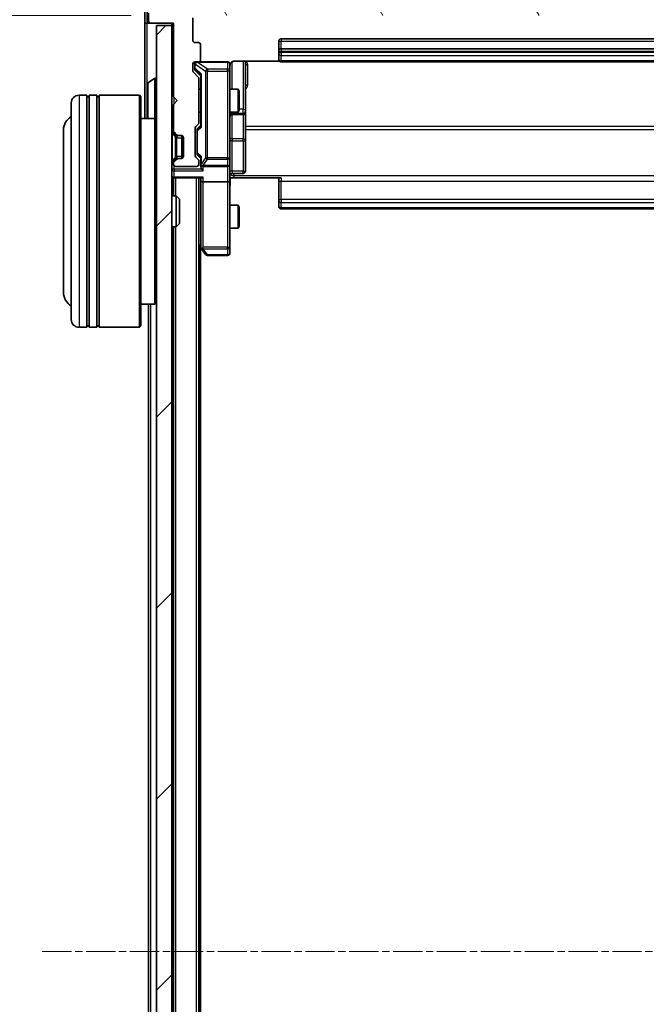
# Model space of a CAD drawing. Units: millimetres. Extents: x 0 to 7153, y 0 to 1546.
# Drawn here: x 400 to 481, y 922 to 1049 of the extents above; entities that cross this region are included whole.
import ezdxf

# ---------------------------------------------------------------- set-up
doc = ezdxf.new("R2010")
doc.units = ezdxf.units.MM
doc.header["$LTSCALE"] = 0.666667
doc.linetypes.add('CHAIN', pattern=[0.3543, 0.2362, -0.0295, 0.0591, -0.0295])
doc.layers.get('Defpoints').update_dxf_attribs({"lineweight": 25})
doc.layers.add('Centerline (ISO)', color=7, linetype='Continuous', lineweight=18, true_color=0x80ffff)
doc.layers.add('Hatch (ISO)', color=1, linetype='Continuous', lineweight=18, true_color=0xff0000)
for name, color, linetype, lineweight in [('Dimension (ISO)', 7, 'Continuous', 18), ('Dimension (ISO) @ 1', 7, 'Continuous', 18), ('Visible (ISO)', 7, 'Continuous', 35), ('Visible Narrow (ISO)', 7, 'Continuous', 25)]:
    doc.layers.add(name, color=color, linetype=linetype, lineweight=lineweight)
doc.styles.add('Note Text (TK)', font='MS PGothic.ttf')
doc.dimstyles.new('Default - Method 1b (TK)', dxfattribs={"dimscale": 0.666667, "dimtxt": 2.5, "dimasz": 2.5, "dimexe": 1, "dimexo": 1.5, "dimgap": 1, "dimtad": 1, "dimtoh": 1, "dimrnd": 1e-08, "dimdsep": 46, "dimtxsty": 'Note Text (TK)', "dimcen": 0.09, "dimdle": 5, "dimclrd": 100, "dimclre": 100, "dimclrt": 7, "dimadec": 1, "dimazin": 1, "dimtfac": 1, "dimtmove": 0, "dimatfit": 3, "dimfxl": 0, "dimtolj": 1, "dimlwd": -1, "dimlwe": -1, "dimarcsym": 0})

# ---------------------------------------------------------------- blocks, each defined once
blk = doc.blocks.new('*D31')
at = {"layer": 'Defpoints', "color": 0, "transparency": 16777216}
for p in [(422.54, 1049.5), (356.54, 807.5), (422.54, 807.5)]:
    blk.add_point(p, dxfattribs=at)
at = {"layer": 'Dimension (ISO)', "color": 100, "transparency": 16777216}
for p, q in [((414.29, 1049.5), (351.04, 1049.5)), ((356.54, 1035.75), (356.54, 821.25)), ((414.29, 807.5), (351.04, 807.5))]:
    blk.add_line(p, q, dxfattribs=at)
for points in [[(354.25, 1035.75), (358.83, 1035.75), (356.54, 1049.5)], [(354.25, 821.25), (358.83, 821.25), (356.54, 807.5)]]:
    blk.add_solid(points, dxfattribs=at)
at = {"layer": 'Dimension (ISO)', "color": 7, "transparency": 16777216, "insert": (344.16, 914.51), "char_height": 13.75, "attachment_point": 4, "rotation": 90, "style": 'Note Text (TK)'}
blk.add_mtext('\\A1;242', dxfattribs=at)

msp = doc.modelspace()

# ---------------------------------------------------------------- hatches: boundary and pattern name
at = {"layer": 'Hatch (ISO)'}
h = msp.add_hatch(dxfattribs=at)
h.set_pattern_fill('ANSI31', color=256, scale=139.7, angle=75.000175, style=0)
h.set_pattern_definition([(120.0002, (190.917, -44), (-15.12294, -8.7313), [])])
edge = h.paths.add_edge_path()
edge.add_line((423.0373, 1035.6733), (423.0373, 1041.3248))
edge.add_ellipse((422.7373, 1041.3248), major_axis=(0, 0.3), ratio=1, start_angle=270, end_angle=315)
edge.add_line((422.9494, 1041.537), (422.3251, 1042.1612))
edge.add_ellipse((422.5373, 1042.3733), major_axis=(-0.2121, 0.2121), ratio=1, start_angle=45, end_angle=90, ccw=False)
edge.add_line((422.2373, 1042.3733), (422.2373, 1043.1991))
edge.add_ellipse((422.5373, 1043.1991), major_axis=(0, 0.3), ratio=1, start_angle=0, end_angle=90, ccw=False)
edge.add_line((422.5373, 1043.4991), (422.9373, 1043.4991))
edge.add_ellipse((422.9373, 1043.7991), major_axis=(0.3, 0), ratio=1, start_angle=270, end_angle=360)
edge.add_line((423.2373, 1043.7991), (423.2373, 1045.6991))
edge.add_ellipse((422.9373, 1045.6991), major_axis=(0, 0.3), ratio=1, start_angle=270, end_angle=360)
edge.add_line((422.9373, 1045.9991), (422.5373, 1045.9991))
edge.add_ellipse((422.5373, 1046.2991), major_axis=(-0.3, 0), ratio=1, start_angle=0, end_angle=90, ccw=False)
edge.add_line((422.2373, 1046.2991), (422.2373, 1049.1991))
edge.add_ellipse((422.5373, 1049.1991), major_axis=(0, 0.3), ratio=1, start_angle=0, end_angle=90, ccw=False)
edge.add_line((422.5373, 1049.4991), (542.0373, 1049.4991))
edge.add_ellipse((542.0373, 1049.1991), major_axis=(0.3, 0), ratio=1, start_angle=0, end_angle=90, ccw=False)
edge.add_line((542.3373, 1049.1991), (542.3373, 1046.2991))
edge.add_ellipse((542.0373, 1046.2991), major_axis=(0, -0.3), ratio=1, start_angle=0, end_angle=90, ccw=False)
edge.add_line((542.0373, 1045.9991), (541.6373, 1045.9991))
edge.add_ellipse((541.6373, 1045.6991), major_axis=(-0.3, 0), ratio=1, start_angle=270, end_angle=360)
edge.add_line((541.3373, 1045.6991), (541.3373, 1043.7991))
edge.add_ellipse((541.6373, 1043.7991), major_axis=(0, -0.3), ratio=1, start_angle=270, end_angle=360)
edge.add_line((541.6373, 1043.4991), (542.0373, 1043.4991))
edge.add_ellipse((542.0373, 1043.1991), major_axis=(0.3, 0), ratio=1, start_angle=0, end_angle=90, ccw=False)
edge.add_line((542.3373, 1043.1991), (542.3373, 1042.3733))
edge.add_ellipse((542.0373, 1042.3733), major_axis=(0, -0.3), ratio=1, start_angle=45, end_angle=90, ccw=False)
edge.add_line((542.2494, 1042.1612), (541.6251, 1041.537))
edge.add_ellipse((541.8373, 1041.3248), major_axis=(-0.2121, -0.2121), ratio=1, start_angle=270, end_angle=315)
edge.add_line((541.5373, 1041.3248), (541.5373, 1035.6733))
edge.add_ellipse((541.8373, 1035.6733), major_axis=(0, -0.3), ratio=1, start_angle=270, end_angle=315)
edge.add_line((541.6251, 1035.4612), (541.9494, 1035.137))
edge.add_ellipse((541.7373, 1034.9248), major_axis=(0.2121, -0.2121), ratio=1, start_angle=45, end_angle=90, ccw=False)
edge.add_line((542.0373, 1034.9248), (542.0373, 1031.4233))
edge.add_ellipse((541.7373, 1031.4233), major_axis=(0, -0.3), ratio=1, start_angle=45, end_angle=90, ccw=False)
edge.add_line((541.9494, 1031.2112), (541.6251, 1030.887))
edge.add_ellipse((541.8373, 1030.6748), major_axis=(-0.2121, -0.2121), ratio=1, start_angle=270, end_angle=315)
edge.add_line((541.5373, 1030.6748), (541.5373, 1030.2991))
edge.add_ellipse((541.8373, 1030.2991), major_axis=(0, -0.3), ratio=1, start_angle=270, end_angle=360)
edge.add_line((541.8373, 1029.9991), (544.5373, 1029.9991))
edge.add_ellipse((544.5373, 1030.2991), major_axis=(0.3, 0), ratio=1, start_angle=270, end_angle=360)
edge.add_line((544.8373, 1030.2991), (544.8373, 1030.3748))
edge.add_ellipse((544.5373, 1030.3748), major_axis=(0, 0.3), ratio=1, start_angle=270, end_angle=315)
edge.add_line((544.7494, 1030.587), (544.4251, 1030.9112))
edge.add_ellipse((544.213, 1030.6991), major_axis=(-0.2121, 0.2121), ratio=1, start_angle=270, end_angle=315)
edge.add_line((544.213, 1030.9991), (543.8373, 1030.9991))
edge.add_ellipse((543.8373, 1031.2991), major_axis=(-0.3, 0), ratio=1, start_angle=0, end_angle=90, ccw=False)
edge.add_line((543.5373, 1031.2991), (543.5373, 1033.6991))
edge.add_ellipse((543.8373, 1033.6991), major_axis=(0, 0.3), ratio=1, start_angle=0, end_angle=90, ccw=False)
edge.add_line((543.8373, 1033.9991), (544.213, 1033.9991))
edge.add_ellipse((544.213, 1034.2991), major_axis=(0.3, 0), ratio=1, start_angle=270, end_angle=315)
edge.add_line((544.4251, 1034.087), (544.7494, 1034.4112))
edge.add_ellipse((544.5373, 1034.6233), major_axis=(0.2121, 0.2121), ratio=1, start_angle=270, end_angle=315)
edge.add_line((544.8373, 1034.6233), (544.8373, 1037.9991))
edge.add_line((544.8373, 1037.9991), (544.3373, 1038.4991))
edge.add_line((544.3373, 1038.4991), (544.8373, 1038.9991))
edge.add_line((544.8373, 1038.9991), (544.8373, 1048.4991))
edge.add_line((544.8373, 1048.4991), (547.7373, 1048.4991))
edge.add_ellipse((547.7373, 1048.7991), major_axis=(0.3, 0), ratio=1, start_angle=270, end_angle=360)
edge.add_line((548.0373, 1048.7991), (548.0373, 1049.8586))
edge.add_ellipse((547.7373, 1049.8586), major_axis=(0, 0.3), ratio=1, start_angle=270, end_angle=320.194429)
edge.add_line((547.9293, 1050.089), (545.1207, 1052.4295))
edge.add_ellipse((544.9286, 1052.1991), major_axis=(-0.2305, 0.1921), ratio=1, start_angle=270, end_angle=309.805571)
edge.add_line((544.9286, 1052.4991), (419.6459, 1052.4991))
edge.add_ellipse((419.6459, 1052.1991), major_axis=(-0.3, 0), ratio=1, start_angle=270, end_angle=309.805571)
edge.add_line((419.4538, 1052.4295), (416.6452, 1050.089))
edge.add_ellipse((416.8373, 1049.8586), major_axis=(-0.2305, -0.1921), ratio=1, start_angle=270, end_angle=320.194429)
edge.add_line((416.5373, 1049.8586), (416.5373, 1048.7991))
edge.add_ellipse((416.8373, 1048.7991), major_axis=(0, -0.3), ratio=1, start_angle=270, end_angle=360)
edge.add_line((416.8373, 1048.4991), (419.7373, 1048.4991))
edge.add_line((419.7373, 1048.4991), (419.7373, 1038.9991))
edge.add_line((419.7373, 1038.9991), (420.2373, 1038.4991))
edge.add_line((420.2373, 1038.4991), (419.7373, 1037.9991))
edge.add_line((419.7373, 1037.9991), (419.7373, 1034.6233))
edge.add_ellipse((420.0373, 1034.6233), major_axis=(0, -0.3), ratio=1, start_angle=270, end_angle=315)
edge.add_line((419.8251, 1034.4112), (420.1494, 1034.087))
edge.add_ellipse((420.3615, 1034.2991), major_axis=(0.2121, -0.2121), ratio=1, start_angle=270, end_angle=315)
edge.add_line((420.3615, 1033.9991), (420.7373, 1033.9991))
edge.add_ellipse((420.7373, 1033.6991), major_axis=(0.3, 0), ratio=1, start_angle=0, end_angle=90, ccw=False)
edge.add_line((421.0373, 1033.6991), (421.0373, 1031.2991))
edge.add_ellipse((420.7373, 1031.2991), major_axis=(0, -0.3), ratio=1, start_angle=0, end_angle=90, ccw=False)
edge.add_line((420.7373, 1030.9991), (420.3615, 1030.9991))
edge.add_ellipse((420.3615, 1030.6991), major_axis=(-0.3, 0), ratio=1, start_angle=270, end_angle=315)
edge.add_line((420.1494, 1030.9112), (419.8251, 1030.587))
edge.add_ellipse((420.0373, 1030.3748), major_axis=(-0.2121, -0.2121), ratio=1, start_angle=270, end_angle=315)
edge.add_line((419.7373, 1030.3748), (419.7373, 1030.2991))
edge.add_ellipse((420.0373, 1030.2991), major_axis=(0, -0.3), ratio=1, start_angle=270, end_angle=360)
edge.add_line((420.0373, 1029.9991), (422.7373, 1029.9991))
edge.add_ellipse((422.7373, 1030.2991), major_axis=(0.3, 0), ratio=1, start_angle=270, end_angle=360)
edge.add_line((423.0373, 1030.2991), (423.0373, 1030.6748))
edge.add_ellipse((422.7373, 1030.6748), major_axis=(0, 0.3), ratio=1, start_angle=270, end_angle=315)
edge.add_line((422.9494, 1030.887), (422.6251, 1031.2112))
edge.add_ellipse((422.8373, 1031.4233), major_axis=(-0.2121, 0.2121), ratio=1, start_angle=45, end_angle=90, ccw=False)
edge.add_line((422.5373, 1031.4233), (422.5373, 1034.9248))
edge.add_ellipse((422.8373, 1034.9248), major_axis=(0, 0.3), ratio=1, start_angle=45, end_angle=90, ccw=False)
edge.add_line((422.6251, 1035.137), (422.9494, 1035.4612))
edge.add_ellipse((422.7373, 1035.6733), major_axis=(0.2121, 0.2121), ratio=1, start_angle=270, end_angle=315)
h = msp.add_hatch(dxfattribs=at)
h.set_pattern_fill('ANSI31', color=256, scale=139.7, style=0)
h.set_pattern_definition([(45, (190.917, -44), (-12.34785, 12.34785), [])])
h.paths.add_polyline_path([(417.5373, 808.7991), (419.5373, 808.7991), (419.5373, 1048.1991), (417.5373, 1048.1991)])

# ---------------------------------------------------------------- linework, layer by layer
at = {"layer": 'Centerline (ISO)', "linetype": 'CHAIN', "ltscale": 23.990969}
msp.add_line((402.7873, 928.4991), (561.7873, 928.4991), dxfattribs=at)
at = {"layer": 'Visible (ISO)'}
for p, q in [((416.0373, 1050.8586), (416.0373, 1048.7991)), ((416.3373, 1050.4577), (416.3373, 1048.7991)), ((416.5373, 1049.8586), (416.5373, 1048.7991)), ((422.2373, 1046.2991), (422.2373, 1049.1991)), ((416.0373, 1048.7991), (416.0373, 1036.1991)), ((416.6373, 1048.4991), (416.3373, 1048.4991)), ((416.6373, 1048.4991), (416.8373, 1048.4991)), ((416.8373, 1048.4991), (419.7373, 1048.4991)), ((419.5373, 1048.1991), (417.5373, 1048.1991)), ((417.5373, 1048.1991), (417.5373, 808.7991)), ((419.5373, 1048.4991), (419.5373, 1048.1991)), ((419.5373, 808.7991), (419.5373, 1048.1991)), ((419.7373, 1048.4991), (419.7373, 1038.9991)), ((530.9373, 1046.4991), (433.6373, 1046.4991)), ((422.9373, 1045.9991), (422.5373, 1045.9991)), ((423.2373, 1043.7991), (423.2373, 1045.6991)), ((433.3373, 1046.1991), (433.3373, 1044.8991)), ((530.9373, 1045.1991), (433.6373, 1045.1991)), ((433.3373, 1044.8991), (433.3373, 1044.7062)), ((433.3373, 1044.5648), (433.3373, 1044.7062)), ((433.3373, 1044.5648), (433.3373, 1043.8577)), ((433.3373, 1043.7991), (433.3373, 1043.8577)), ((422.2373, 1042.3733), (422.2373, 1043.1991)), ((422.4873, 1043.1991), (422.4873, 1042.7099)), ((422.4873, 1042.7099), (422.4873, 1042.5734)), ((422.5373, 1043.4991), (422.9373, 1043.4991)), ((426.7373, 1043.4991), (422.9373, 1043.4991)), ((427.0373, 1042.3137), (427.0373, 1043.1991)), ((427.5373, 1043.5889), (433.4232, 1043.5889)), ((429.0373, 1037.1761), (429.0373, 1043.5889)), ((433.6373, 1043.4991), (530.9373, 1043.4991)), ((416.4283, 1040.8082), (417.2875, 1041.3668)), ((417.4373, 1041.3991), (417.3965, 1041.3991)), ((422.9494, 1041.537), (422.3251, 1042.1612)), ((422.5751, 1042.3612), (423.2873, 1041.6491)), ((423.0373, 1035.6733), (423.0373, 1041.3248)), ((423.2873, 1041.8252), (423.2873, 1035.173)), ((427.0373, 1031.1173), (427.0373, 1042.3137)), ((416.3373, 1040.6405), (416.3373, 1036.3576)), ((423.0373, 1039.9991), (423.2873, 1039.9991)), ((427.0373, 1039.9991), (428.0839, 1039.9991)), ((428.0839, 1036.9991), (428.0839, 1039.9991)), ((428.2373, 1039.6924), (428.0839, 1039.9991)), ((408.5373, 1039.1991), (407.5373, 1039.1991)), ((408.5373, 1039.1991), (408.5373, 1009.1991)), ((408.5373, 1038.9991), (408.8373, 1038.9991)), ((408.8373, 1009.1991), (408.8373, 1039.1991)), ((409.8373, 1039.1991), (408.8373, 1039.1991)), ((409.8373, 1039.1991), (409.8373, 1009.1991)), ((409.8373, 1038.9991), (410.1373, 1038.9991)), ((410.1373, 1009.1991), (410.1373, 1039.1991)), ((415.3373, 1039.1991), (410.1373, 1039.1991)), ((415.3373, 1009.1991), (415.3373, 1039.1991)), ((415.5373, 1038.9991), (415.3373, 1039.1991)), ((415.5373, 1038.9991), (415.5373, 1009.3991)), ((419.7373, 1038.9991), (420.2373, 1038.4991)), ((428.2373, 1039.6924), (428.2373, 1037.3058)), ((406.5373, 1010.1991), (406.5373, 1038.1991)), ((420.2373, 1038.4991), (419.7373, 1037.9991)), ((419.7373, 1037.9991), (419.7373, 1034.6233)), ((417.3373, 1036.1991), (415.5373, 1036.1991)), ((417.3373, 1012.1991), (417.3373, 1036.1991)), ((417.5373, 1035.9991), (417.3373, 1036.1991)), ((423.0373, 1036.9991), (423.2873, 1036.9991)), ((427.0373, 1036.9991), (428.0839, 1036.9991)), ((427.3373, 1036.7046), (428.7373, 1036.7046)), ((428.2373, 1037.3058), (428.0839, 1036.9991)), ((429.0373, 1037.0046), (429.0373, 1037.1761)), ((429.0373, 1033.33), (429.0373, 1037.0046)), ((422.5373, 1031.4233), (422.5373, 1034.9248)), ((422.6251, 1035.137), (422.9494, 1035.4612)), ((423.2873, 1035.3491), (422.8751, 1034.937)), ((405.5373, 1034.6991), (405.5373, 1013.6991)), ((419.6251, 1034.4112), (419.9494, 1034.087)), ((419.8251, 1034.4112), (420.1494, 1034.087)), ((419.9494, 1034.087), (419.9698, 1034.0665)), ((420.1615, 1033.9991), (420.3615, 1033.9991)), ((420.3615, 1033.9991), (420.7373, 1033.9991)), ((420.8373, 1031.0162), (420.8373, 1033.9819)), ((421.0373, 1033.6991), (421.0373, 1031.2991)), ((422.7873, 1034.7248), (422.7873, 1034.5814)), ((422.7873, 1034.5814), (422.7873, 1031.7668)), ((429.0373, 1029.4004), (429.0373, 1033.33)), ((422.9494, 1030.887), (422.6251, 1031.2112)), ((422.7873, 1031.7668), (422.7873, 1031.6234)), ((423.2873, 1030.9991), (422.8751, 1031.4112)), ((423.2873, 1031.1752), (423.2873, 1030.2991)), ((427.0373, 1030.2991), (427.0373, 1031.1173)), ((419.9494, 1030.9112), (419.6251, 1030.587)), ((419.7373, 1030.3748), (419.7373, 1030.2991)), ((420.1494, 1030.9112), (419.8251, 1030.587)), ((419.9698, 1030.9317), (419.9494, 1030.9112)), ((420.0373, 1029.9991), (422.7373, 1029.9991)), ((420.3615, 1030.9991), (420.1615, 1030.9991)), ((420.7373, 1030.9991), (420.3615, 1030.9991)), ((423.0373, 1030.2991), (423.0373, 1030.6748)), ((423.2873, 1030.2991), (423.2873, 1029.9233)), ((423.5873, 1029.9991), (426.7373, 1029.9991)), ((427.0373, 1030.2991), (427.0373, 1028.1233)), ((419.5373, 1028.4991), (419.7373, 1028.4991)), ((419.8373, 1028.4991), (419.7373, 1028.4991)), ((419.7373, 1026.1991), (419.7373, 1028.4991)), ((419.8373, 1028.4991), (423.3751, 1028.4991)), ((423.0373, 828.4991), (423.0373, 1028.4991)), ((423.2873, 1028.4991), (423.2873, 1028.1233)), ((427.5373, 1028.4991), (427.045, 1028.4991)), ((427.3373, 1029.1004), (428.7373, 1029.1004)), ((433.6373, 1028.4991), (427.5373, 1028.4991)), ((433.3373, 1028.0849), (433.3373, 1028.4991)), ((423.2873, 1028.1233), (423.2873, 1019.5324)), ((426.7373, 1027.9991), (423.5873, 1027.9991)), ((427.0373, 1019.5625), (427.0373, 1028.1233)), ((433.3373, 1028.0849), (433.3373, 1025.7062)), ((419.5373, 1026.1991), (420.1077, 1026.1991)), ((420.1077, 1022.1991), (420.1077, 1026.1991)), ((420.5373, 1025.7697), (420.1077, 1026.1991)), ((420.5373, 1025.7697), (420.5373, 1022.6285)), ((427.0373, 1024.9991), (428.0839, 1024.9991)), ((428.0839, 1021.9991), (428.0839, 1024.9991)), ((428.2373, 1024.6924), (428.0839, 1024.9991)), ((428.2373, 1024.6924), (428.2373, 1022.3058)), ((433.3373, 1025.5648), (433.3373, 1025.7062)), ((433.3373, 1025.5648), (433.3373, 1024.8577)), ((433.3373, 1024.7991), (433.3373, 1024.8577)), ((433.6373, 1024.4991), (530.9373, 1024.4991)), ((419.5373, 1022.1991), (420.1077, 1022.1991)), ((419.7373, 834.7991), (419.7373, 1022.1991)), ((420.5373, 1022.6285), (420.1077, 1022.1991)), ((428.2373, 1022.3058), (428.0839, 1021.9991)), ((427.0373, 1021.9991), (428.0839, 1021.9991)), ((423.0373, 1019.7658), (423.3473, 1019.3524)), ((423.2373, 837.4991), (423.2373, 1019.4991)), ((423.3473, 1019.3524), (423.8973, 1018.6191)), ((423.5873, 1019.5625), (423.4317, 1019.4069)), ((424.1373, 1018.4991), (426.7373, 1018.4991)), ((427.0373, 1018.7991), (427.0373, 1019.5625)), ((417.3373, 1012.1991), (415.5373, 1012.1991)), ((416.5373, 844.7991), (416.5373, 1012.1991)), ((417.5373, 1012.3991), (417.3373, 1012.1991)), ((408.5373, 1009.3991), (408.8373, 1009.3991)), ((409.8373, 1009.3991), (410.1373, 1009.3991)), ((415.5373, 1009.3991), (415.3373, 1009.1991)), ((408.5373, 1009.1991), (407.5373, 1009.1991)), ((409.8373, 1009.1991), (408.8373, 1009.1991)), ((415.3373, 1009.1991), (410.1373, 1009.1991))]:
    msp.add_line(p, q, dxfattribs=at)
for centre, radius, start, end in [((416.3373, 1048.7991), 0.3, 180, 270), ((416.6373, 1048.7991), 0.3, 180, 270), ((416.8373, 1048.7991), 0.3, 180, 270), ((433.6373, 1046.1991), 0.3, 90, 180), ((422.5373, 1046.2991), 0.3, 180, 270), ((422.9373, 1045.6991), 0.3, 0, 90), ((433.6373, 1044.8991), 0.3, 90, 180), ((422.9373, 1043.7991), 0.3, 270, 0), ((433.6373, 1043.7991), 0.3, 180, 270), ((422.5373, 1043.1991), 0.3, 90, 180), ((422.7873, 1043.1991), 0.3, 90, 180), ((426.7373, 1043.1991), 0.3, 0, 90), ((427.5373, 1042.9991), 0.5, 165.524484, 180), ((417.3965, 1041.1991), 0.2, 90, 123.023868), ((417.4373, 1041.2991), 0.1, 0, 90), ((422.5373, 1042.3733), 0.3, 180, 225), ((422.7373, 1041.3248), 0.3, 0, 45), ((416.5373, 1040.6405), 0.2, 123.023868, 180), ((407.5373, 1038.1991), 1, 90, 180), ((407.5373, 1034.6991), 2, 120, 180), ((416.5373, 1036.3576), 0.2, 180, 232.43724), ((427.3373, 1036.4046), 0.3, 90, 180), ((428.7373, 1037.0046), 0.3, 270, 0), ((422.8373, 1034.9248), 0.3, 135, 180), ((422.7373, 1035.6733), 0.3, 315, 0), ((419.8373, 1034.6233), 0.3, 180, 225), ((420.0373, 1034.6233), 0.3, 180, 225), ((420.1615, 1034.2991), 0.3, 225, 270), ((420.3615, 1034.2991), 0.3, 225, 270), ((420.7373, 1033.6991), 0.3, 0, 90), ((420.7373, 1031.2991), 0.3, 270, 0), ((422.8373, 1031.4233), 0.3, 180, 225), ((419.8373, 1030.3748), 0.3, 135, 180), ((420.0373, 1030.3748), 0.3, 135, 180), ((420.0373, 1030.2991), 0.3, 180, 270), ((420.1615, 1030.6991), 0.3, 90, 135), ((420.3615, 1030.6991), 0.3, 90, 135), ((422.7373, 1030.2991), 0.3, 270, 0), ((422.7373, 1030.6748), 0.3, 0, 45), ((423.5873, 1030.2991), 0.3, 180, 203.437985), ((423.5873, 1030.2991), 0.3, 238.755545, 270), ((426.7373, 1030.2991), 0.3, 270, 0), ((419.8373, 1028.7991), 0.3, 180, 270), ((427.3373, 1028.8004), 0.3, 90, 180), ((428.7373, 1029.4004), 0.3, 270, 0), ((433.6373, 1024.7991), 0.3, 180, 270), ((423.5873, 1019.5324), 0.3, 180, 203.437984), ((423.5873, 1019.5324), 0.3, 203.437984, 216.869898), ((424.1373, 1018.7991), 0.3, 216.869898, 270), ((426.7373, 1018.7991), 0.3, 270, 0), ((407.5373, 1013.6991), 2, 180, 240), ((407.5373, 1010.1991), 1, 180, 270)]:
    msp.add_arc(centre, radius, start, end, dxfattribs=at)
for centre, major_axis, ratio, start_param, end_param in [((422.7873, 1042.5734), (0, -0.3), 0.99985076, 4.71238898, 5.49786177), ((423.5873, 1041.9283), (0.2958, 0.1246), 0.40041045, 2.33106693, 2.97456804), ((423.0873, 1034.7248), (0, 0.3), 0.99985076, 0.78532354, 1.57079633), ((423.5873, 1035.0699), (0.2958, -0.1246), 0.40041045, 3.30861727, 3.95211838), ((423.0873, 1031.6234), (0, -0.3), 0.99985076, 4.71238898, 5.49786177), ((423.5873, 1031.2783), (0.2958, 0.1246), 0.40041045, 2.33106693, 2.97456804), ((423.5873, 1029.9233), (0, -0.4243), 0.70710678, 4.71238898, 5.49778714), ((423.5873, 1030.3313), (-0.2044, -0.6487), 0.33843751, 4.81863915, 5.05307027), ((423.5647, 1030.2991), (-0.483, -0.2515), 0.33843751, 1.12161563, 1.39634246), ((423.5873, 1029.6233), (-0.2772, 0.2772), 0.41421356, 1.17809725, 1.96349541), ((423.5873, 1028.7991), (0.2772, 0.2772), 0.41421356, 3.53429174, 4.3196899), ((423.5873, 1028.1233), (0.3, 0), 0.41421356, 3.14159265, 4.71238898), ((426.7373, 1028.1233), (0.3, 0), 0.41421356, 4.71238898, 6.28318531), ((423.5647, 1019.5625), (-0.4823, 0.2411), 0.37002441, 1.47901306, 1.75373989)]:
    msp.add_ellipse(centre, major_axis=major_axis, ratio=ratio, start_param=start_param, end_param=end_param, dxfattribs=at)
for points, knots in [([(426.7373, 1043.4991), (426.7373, 1043.4991), (426.7521, 1043.4991), (426.7611, 1043.4991), (426.7625, 1043.4991), (426.7633, 1043.4991), (426.7634, 1043.4991), (426.7636, 1043.4991), (426.7635, 1043.4991), (426.764, 1043.4991), (426.764, 1043.4991), (426.7645, 1043.4991), (426.7646, 1043.4991), (426.7648, 1043.4991), (426.765, 1043.4991), (426.7654, 1043.4991), (426.7657, 1043.4991), (426.7669, 1043.4991), (426.7681, 1043.4991), (426.778, 1043.4988), (426.7869, 1043.4982), (426.8107, 1043.4955), (426.8257, 1043.4926), (426.8709, 1043.4802), (426.9006, 1043.4668), (426.9546, 1043.4315), (426.9796, 1043.4088), (427.019, 1043.358), (427.0343, 1043.3296), (427.0552, 1043.2702), (427.0612, 1043.2386), (427.0632, 1043.1793), (427.0602, 1043.1511), (427.0531, 1043.1241)], [0, 0, 0, 0, 0.052823846, 0.052823846, 0.069062235, 0.069062235, 0.072106691, 0.072106691, 0.074390079, 0.074390079, 0.074819261, 0.074819261, 0.074902082, 0.074902082, 0.074985644, 0.074985644, 0.075069241, 0.075069241, 0.075408295, 0.075408295, 0.078055389, 0.078055389, 0.082608507, 0.082608507, 0.092135013, 0.092135013, 0.101976132, 0.101976132, 0.111426084, 0.111426084, 0.120856663, 0.120856663, 0.129213204, 0.129213204, 0.129213204, 0.129213204]), ([(427.5373, 1043.5889), (427.477, 1043.5889), (427.4063, 1043.5737), (427.2933, 1043.5243), (427.2316, 1043.4803), (427.1429, 1043.3874), (427.1008, 1043.3214), (427.0712, 1043.2475), (427.0663, 1043.2333), (427.0619, 1043.2186)], [0.1514440253, 0.1514440253, 0.1514440253, 0.1514440253, 0.1695183242, 0.1695183242, 0.1884621188, 0.1884621188, 0.2080337433, 0.2080337433, 0.2123572838, 0.2123572838, 0.2123572838, 0.2123572838]), ([(416.3373, 1038.8884), (416.3373, 1038.8886), (416.3373, 1038.8887), (416.3373, 1038.8891), (416.3373, 1038.8893), (416.3373, 1038.8895)], [-0.000230599076, -0.000230599076, -0.000230599076, -0.000230599076, 0, 0, 0.000338329447, 0.000338329447, 0.000338329447, 0.000338329447]), ([(416.3373, 1038.8884), (416.3373, 1038.8884), (416.3373, 1038.8883), (416.3373, 1038.8879), (416.3373, 1038.8876), (416.3373, 1038.8873)], [-0.000054249657, -0.000054249657, -0.000054249657, -0.000054249657, 0, 0, 0.000241517914, 0.000241517914, 0.000241517914, 0.000241517914]), ([(416.3373, 1036.4816), (416.3373, 1036.4809), (416.3373, 1036.4801), (416.3373, 1036.4784), (416.3373, 1036.4774), (416.3373, 1036.4764)], [-0.000230599076, -0.000230599076, -0.000230599076, -0.000230599076, 0, 0, 0.000338329447, 0.000338329447, 0.000338329447, 0.000338329447]), ([(416.3373, 1036.4764), (416.3373, 1036.4773), (416.3373, 1036.4782), (416.3373, 1036.4798), (416.3373, 1036.4805), (416.3373, 1036.4812)], [-0.000338329447, -0.000338329447, -0.000338329447, -0.000338329447, 0, 0, 0.000241517914, 0.000241517914, 0.000241517914, 0.000241517914]), ([(423.312, 1030.1798), (423.3148, 1030.1735), (423.3176, 1030.1674), (423.3344, 1030.1349), (423.3559, 1030.1058), (423.3928, 1030.0696), (423.4125, 1030.0544), (423.4317, 1030.0426)], [0.2508867575, 0.2508867575, 0.2508867575, 0.2508867575, 0.2528779694, 0.2528779694, 0.2619584182, 0.2619584182, 0.268388032, 0.268388032, 0.268388032, 0.268388032]), ([(427.0491, 1028.4991), (427.059, 1028.3058), (427.0654, 1028.1121), (427.0544, 1027.7246), (427.0373, 1027.5307), (427.0373, 1027.3365)], [0, 0, 0, 0, 0.058050733, 0.058050733, 0.116308971, 0.116308971, 0.116308971, 0.116308971]), ([(423.312, 1019.4131), (423.3144, 1019.4121), (423.317, 1019.4112), (423.3342, 1019.406), (423.3536, 1019.4035), (423.3908, 1019.403), (423.4117, 1019.4044), (423.4317, 1019.4069)], [0.3810312192, 0.3810312192, 0.3810312192, 0.3810312192, 0.382741903, 0.382741903, 0.3917616542, 0.3917616542, 0.3985536381, 0.3985536381, 0.3985536381, 0.3985536381])]:
    msp.add_open_spline(points, degree=3, knots=knots, dxfattribs=at)
at = {"layer": 'Visible Narrow (ISO)'}
for p, q in [((416.3373, 1048.7991), (416.5373, 1048.7991)), ((416.3373, 1040.6405), (416.3373, 1048.4991)), ((416.6373, 1048.5755), (416.6373, 1048.4991)), ((433.6373, 1046.4991), (433.6373, 1046.1991)), ((433.3373, 1046.1991), (433.6373, 1046.1991)), ((433.6373, 1045.1991), (433.6373, 1046.1991)), ((433.6373, 1046.1991), (530.9373, 1046.1991)), ((433.6373, 1045.1991), (433.6373, 1044.8991)), ((433.3373, 1044.8991), (433.6373, 1044.8991)), ((433.3373, 1044.7062), (433.6373, 1044.7062)), ((433.6373, 1044.7062), (433.6373, 1044.8991)), ((433.6373, 1044.8991), (530.9373, 1044.8991)), ((433.6373, 1044.7062), (433.6373, 1044.3526)), ((530.9373, 1044.7062), (433.6373, 1044.7062)), ((433.6373, 1043.6455), (433.6373, 1044.3526)), ((433.6373, 1044.3526), (530.9373, 1044.3526)), ((422.5473, 1043.1991), (422.4873, 1043.1991)), ((422.4873, 1042.7099), (422.5473, 1042.7099)), ((422.5473, 1043.1991), (422.5691, 1043.1991)), ((422.5473, 1042.7099), (422.5473, 1043.1991)), ((423.3473, 1041.9283), (422.5473, 1042.7099)), ((422.5691, 1043.1991), (423.8973, 1042.3137)), ((422.5751, 1042.3612), (422.5751, 1042.4978)), ((422.5751, 1042.4978), (423.2873, 1041.8021)), ((422.8091, 1043.4991), (422.8091, 1043.4674)), ((424.1373, 1042.582), (422.8091, 1043.4674)), ((422.8091, 1043.4674), (426.7373, 1043.4674)), ((424.1373, 1042.582), (424.1373, 1042.3137)), ((426.7373, 1042.582), (424.1373, 1042.582)), ((426.7373, 1043.4674), (426.7373, 1043.4991)), ((426.7373, 1043.4674), (426.7373, 1042.582)), ((426.7373, 1042.3137), (426.7373, 1042.582)), ((427.3373, 1039.9991), (427.3373, 1043.5432)), ((428.7373, 1043.5889), (428.7373, 1037.3883)), ((429.3373, 1040.5139), (429.3373, 1043.144)), ((433.6373, 1043.6455), (433.6373, 1043.4991)), ((530.9373, 1043.6455), (433.6373, 1043.6455)), ((417.2875, 1041.3668), (417.2875, 1036.1991)), ((417.3965, 1041.3991), (417.3965, 1036.1398)), ((417.4373, 1036.0991), (417.4373, 1041.3991)), ((423.3473, 1035.0699), (423.3473, 1041.9283)), ((424.1373, 1042.3137), (423.8973, 1042.3137)), ((423.8973, 1042.3137), (423.8973, 1031.1173)), ((424.1373, 1031.1173), (424.1373, 1042.3137)), ((424.1373, 1042.3137), (426.7373, 1042.3137)), ((427.0373, 1042.3137), (426.7373, 1042.3137)), ((426.7373, 1042.3137), (426.7373, 1031.1173)), ((416.4283, 1040.8082), (416.4283, 1036.1991)), ((407.5373, 1039.1991), (407.5373, 1009.1991)), ((419.8373, 1038.0991), (419.8373, 1038.8991)), ((416.3373, 1036.1991), (416.3373, 1036.3576)), ((427.3373, 1036.9991), (427.3373, 1036.8764)), ((427.3373, 1036.7048), (427.3373, 1036.8764)), ((427.3373, 1036.8764), (428.7373, 1036.8764)), ((427.3373, 1036.7048), (427.3373, 1036.7046)), ((428.7373, 1036.7048), (427.3373, 1036.7048)), ((427.3373, 1033.5422), (427.3373, 1036.7046)), ((428.7373, 1037.3883), (428.2373, 1037.3883)), ((428.7373, 1036.8764), (428.7373, 1037.3883)), ((428.7373, 1036.8764), (428.7373, 1036.7048)), ((428.7373, 1036.7046), (428.7373, 1036.7048)), ((428.7373, 1036.7046), (428.7373, 1033.5422)), ((422.8473, 1034.5814), (423.3473, 1035.0699)), ((423.2873, 1035.1961), (422.8751, 1034.7935)), ((422.8751, 1034.7935), (422.8751, 1034.937)), ((535.5373, 1035.1743), (429.0373, 1035.1743)), ((419.7373, 1034.6233), (419.5373, 1034.6233)), ((419.5373, 1034.1991), (419.6251, 1034.1991)), ((419.7502, 1034.5363), (419.6251, 1034.4112)), ((419.6251, 1034.1991), (419.9698, 1033.8544)), ((419.6251, 1030.7991), (419.6251, 1034.1991)), ((419.9494, 1034.087), (420.0494, 1034.187)), ((420.1615, 1033.6991), (419.9494, 1033.6991)), ((419.9494, 1033.6991), (419.9494, 1031.2991)), ((420.1615, 1034.0755), (420.1615, 1033.9991)), ((420.182, 1033.9889), (420.1615, 1033.9991)), ((420.1615, 1033.6991), (420.8373, 1033.6991)), ((420.1615, 1031.2991), (420.1615, 1033.6991)), ((422.8473, 1034.5814), (422.7873, 1034.5814)), ((422.8473, 1031.7668), (422.8473, 1034.5814)), ((429.0373, 1034.77), (535.5373, 1034.77)), ((427.3373, 1033.5422), (427.3373, 1033.317)), ((428.7373, 1033.5422), (427.3373, 1033.5422)), ((427.3373, 1029.3873), (427.3373, 1033.317)), ((427.3373, 1033.317), (428.7373, 1033.317)), ((428.7373, 1033.317), (428.7373, 1033.5422)), ((428.7373, 1033.317), (428.7373, 1029.3873)), ((419.6251, 1030.7991), (419.9698, 1031.1438)), ((420.1615, 1031.2991), (419.9494, 1031.2991)), ((420.8373, 1031.2991), (420.1615, 1031.2991)), ((422.7873, 1031.7668), (422.8473, 1031.7668)), ((423.3473, 1031.2783), (422.8473, 1031.7668)), ((422.8751, 1031.4112), (422.8751, 1031.5547)), ((422.8751, 1031.5547), (423.2873, 1031.1521)), ((423.3473, 1030.3313), (423.3473, 1031.2783)), ((423.8973, 1031.1173), (423.3473, 1030.3313)), ((423.8973, 1031.1173), (424.1373, 1031.1173)), ((424.1373, 1031.1173), (424.1373, 1030.9126)), ((426.7373, 1031.1173), (424.1373, 1031.1173)), ((426.7373, 1031.1173), (427.0373, 1031.1173)), ((426.7373, 1030.9126), (426.7373, 1031.1173)), ((419.5373, 1030.7991), (419.6251, 1030.7991)), ((419.5373, 1030.3748), (419.7373, 1030.3748)), ((419.6251, 1030.587), (419.7502, 1030.4619)), ((419.8373, 1029.6233), (419.8373, 1030.0755)), ((420.0494, 1030.8112), (419.9494, 1030.9112)), ((420.1615, 1030.9991), (420.182, 1031.0093)), ((420.1615, 1030.9991), (420.1615, 1030.9227)), ((423.5647, 1030.0944), (424.1373, 1030.9126)), ((426.7373, 1030.0944), (423.5647, 1030.0944)), ((423.5873, 1029.4112), (423.5873, 1029.9991)), ((424.1373, 1030.9126), (426.7373, 1030.9126)), ((426.7373, 1030.9126), (426.7373, 1030.0944)), ((426.7373, 1029.9991), (426.7373, 1030.0944)), ((426.7373, 1029.9991), (426.7373, 1027.9991)), ((419.8373, 1029.6233), (419.5373, 1029.6233)), ((423.3751, 1029.6233), (419.8373, 1029.6233)), ((419.8373, 1029.6233), (419.8373, 1029.4112)), ((419.8373, 1029.4112), (423.5873, 1029.4112)), ((419.8373, 1028.587), (419.8373, 1029.4112)), ((419.8373, 1028.587), (419.8373, 1028.4991)), ((423.5873, 1028.587), (419.8373, 1028.587)), ((420.0373, 1026.1991), (420.0373, 1028.4991)), ((422.7373, 828.4991), (422.7373, 1028.4991)), ((423.5873, 1027.9991), (423.5873, 1028.587)), ((427.3373, 1029.3873), (427.3373, 1029.1004)), ((428.7373, 1029.3873), (427.3373, 1029.3873)), ((427.5373, 1028.792), (427.5373, 1029.1004)), ((537.0373, 1028.792), (427.5373, 1028.792)), ((427.5373, 1028.792), (427.5373, 1028.4991)), ((428.7373, 1029.1004), (428.7373, 1029.3873)), ((433.6373, 1028.4991), (433.6373, 1028.0849)), ((423.5873, 1019.5625), (423.5873, 1027.9991)), ((426.7373, 1027.9991), (426.7373, 1019.5625)), ((433.3373, 1028.0849), (433.6373, 1028.0849)), ((433.6373, 1025.7062), (433.6373, 1028.0849)), ((433.6373, 1028.0849), (530.9373, 1028.0849)), ((433.3373, 1025.7062), (433.6373, 1025.7062)), ((433.6373, 1025.7062), (433.6373, 1025.3526)), ((530.9373, 1025.7062), (433.6373, 1025.7062)), ((433.6373, 1024.6455), (433.6373, 1025.3526)), ((433.6373, 1025.3526), (530.9373, 1025.3526)), ((433.6373, 1024.6455), (433.6373, 1024.4991)), ((530.9373, 1024.6455), (433.6373, 1024.6455)), ((420.0373, 834.7991), (420.0373, 1022.1991)), ((423.2873, 1019.6459), (423.0373, 1019.9793)), ((423.5647, 1019.3431), (426.7373, 1019.3431)), ((424.1373, 1018.5797), (423.5647, 1019.3431)), ((426.7373, 1019.5625), (423.5873, 1019.5625)), ((424.1373, 1018.4991), (424.1373, 1018.5797)), ((426.7373, 1018.5797), (424.1373, 1018.5797)), ((426.7373, 1019.3431), (426.7373, 1019.5625)), ((426.7373, 1019.5625), (427.0373, 1019.5625)), ((426.7373, 1019.3431), (426.7373, 1018.5797)), ((426.7373, 1018.4991), (426.7373, 1018.5797)), ((416.8373, 844.7991), (416.8373, 1012.1991))]:
    msp.add_line(p, q, dxfattribs=at)
for centre, radius, start, end in [((420.5494, 1033.6991), 0.6, 165, 180), ((423.0873, 1034.5814), 0.3, 135, 180.004276), ((420.5494, 1031.2991), 0.6, 180, 195)]:
    msp.add_arc(centre, radius, start, end, dxfattribs=at)
for centre, major_axis, ratio, start_param, end_param in [((433.6373, 1044.5648), (-0.3, 0), 0.70710678, 0, 1.57079633), ((433.6373, 1043.8577), (-0.3, 0), 0.70710678, 0, 1.57079633), ((422.7873, 1042.7099), (-0.3, 0), 0.99985076, 0, 0.78547279), ((422.7873, 1042.7099), (-0.2096, -0.2146), 0.69016738, 5.30563497, 6.26630203), ((422.7873, 1043.1991), (0, 0.3), 0.8, 0, 1.57079633), ((422.8091, 1043.1991), (0, 0.3), 0.8, 0, 1.57079633), ((422.8091, 1043.1991), (0.1664, 0.2496), 0.74278135, 0.73144738, 2.03058658), ((424.1373, 1042.3137), (-0.1664, -0.2496), 0.74278135, 3.87304003, 5.17217924), ((426.7373, 1043.1991), (0.3, 0), 0.89442719, 0, 1.57079633), ((426.7373, 1042.3137), (0.3, 0), 0.89442719, 0, 1.57079633), ((429.3373, 1042.9687), (-0.3, 0), 0.58454167, 4.71238898, 6.28318531), ((429.3373, 1040.3864), (-0.3, 0), 0.42514266, 4.71238898, 6.28318531), ((427.3373, 1036.5767), (-0.3, 0), 0.99904822, 4.71238898, 6.28318531), ((427.3373, 1036.4051), (-0.3, 0), 0.99904822, 4.71238898, 6.28318531), ((428.7373, 1037.1761), (0.3, 0), 0.70710678, 0, 1.57079633), ((428.7373, 1037.1761), (0.3, 0), 0.99904822, 4.71238898, 6.28318531), ((428.7373, 1037.0046), (0.3, 0), 0.99904822, 4.71238898, 6.28318531), ((419.8373, 1033.7748), (-0.2345, 0.6476), 0.1095524, 6.05341704, 7.1006146), ((420.182, 1034.2786), (-0.2121, -0.2121), 0.93511313, 0, 0.81891691), ((419.913, 1033.6991), (-0.0542, -0.3688), 0.10017299, 2.02004638, 3.06724394), ((420.182, 1033.8544), (0.2898, -0.0776), 0.25056281, 3.96050957, 4.77942648), ((420.7615, 1033.6991), (-0.6, 0), 0.5, 6.02138592, 6.28318531), ((419.913, 1033.6991), (0.289, 0.2751), 0.41386186, 5.38420769, 6.43140524), ((423.0873, 1034.5814), (-0.2096, 0.2146), 0.69016738, 0.01688328, 0.97755034), ((427.3373, 1033.7543), (-0.3, 0), 0.70710678, 0, 1.57079633), ((427.3373, 1033.3039), (-0.3, 0), 0.04361939, 4.71238898, 6.28318531), ((428.7373, 1033.33), (0.3, 0), 0.70710678, 0, 1.57079633), ((428.7373, 1033.33), (0.3, 0), 0.04361939, 4.71238898, 6.28318531), ((420.182, 1031.1438), (0.2898, 0.0776), 0.25056281, 1.50375883, 2.32267574), ((419.913, 1031.2991), (0.0542, -0.3688), 0.10017299, 0.07434872, 1.12154627), ((420.7615, 1031.2991), (-0.6, 0), 0.5, 0, 0.26179939), ((419.913, 1031.2991), (0.289, -0.2751), 0.41386186, 6.13496537, 7.18216292), ((423.0873, 1031.7668), (-0.3, 0), 0.99985076, 0, 0.78547279), ((423.0873, 1031.7668), (-0.2096, -0.2146), 0.69016738, 5.30563497, 6.26630203), ((424.1373, 1031.1173), (0.2458, -0.172), 0.60731338, 3.99759411, 5.11423213), ((426.7373, 1031.1173), (0.3, 0), 0.68218798, 4.71238898, 6.28318531), ((419.8373, 1031.2233), (-0.2345, -0.6476), 0.1095524, 5.46575602, 6.51295357), ((420.182, 1030.7195), (-0.2121, 0.2121), 0.93511313, 5.46426839, 6.28318531), ((426.7373, 1030.2991), (0.3, 0), 0.68218798, 4.71238898, 6.28318531), ((419.8373, 1029.6233), (-0.3, 0), 0.70710678, 0, 1.57079633), ((419.8373, 1028.7991), (-0.3, 0), 0.70710678, 0, 1.57079633), ((427.3373, 1029.3742), (-0.3, 0), 0.04361939, 4.71238898, 6.28318531), ((427.5373, 1029.1455), (0.5, 0), 0.70710678, 3.63208882, 4.71238898), ((428.7373, 1029.4004), (0.3, 0), 0.04361939, 4.71238898, 6.28318531), ((433.6373, 1025.5648), (-0.3, 0), 0.70710678, 0, 1.57079633), ((433.6373, 1024.8577), (-0.3, 0), 0.70710678, 0, 1.57079633), ((424.1373, 1018.7991), (-0.24, -0.18), 0.65092538, 0, 1.11663802), ((426.7373, 1019.5625), (0.3, 0), 0.73117683, 4.71238898, 6.28318531), ((426.7373, 1018.7991), (0.3, 0), 0.73117683, 4.71238898, 6.28318531)]:
    msp.add_ellipse(centre, major_axis=major_axis, ratio=ratio, start_param=start_param, end_param=end_param, dxfattribs=at)
for points, knots in [([(427.0373, 1043.1991), (427.0373, 1043.1721), (427.0491, 1043.1346), (427.053, 1043.1241), (427.0531, 1043.1241)], [0, 0, 0, 0, 0.0498592361, 0.074882882, 0.074882882, 0.074882882, 0.074882882]), ([(429.3373, 1043.144), (429.3373, 1043.2745), (429.2516, 1043.4462), (429.0831, 1043.5508), (429.0373, 1043.5722)], [-0.0947483197, -0.0947483197, -0.0947483197, -0.0947483197, -0.0473741599, -0.0314580909, -0.0314580909, -0.0314580909, -0.0314580909]), ([(429.0373, 1039.9976), (429.0857, 1040.0258), (429.2557, 1040.1598), (429.3373, 1040.364), (429.3373, 1040.5139)], [-0.0659035173, -0.0659035173, -0.0659035173, -0.0659035173, -0.0487820617, 0, 0, 0, 0]), ([(427.045, 1028.4991), (427.0484, 1028.3932), (427.0551, 1028.1675), (427.0504, 1027.7594), (427.0373, 1027.4872), (427.0373, 1027.3365)], [-0.114793845, -0.114793845, -0.114793845, -0.114793845, -0.083098727, -0.049859236, 0, 0, 0, 0])]:
    msp.add_open_spline(points, degree=3, knots=knots, dxfattribs=at)

# ---------------------------------------------------------------- dimensions: what is measured, and where the dimension line sits
at = {"layer": 'Dimension (ISO) @ 1', "color": 100, "true_color": 0x00ff3f}
dim = msp.add_linear_dim(base=(356.5373, 807.4991), p1=(422.5373, 1049.4991), p2=(422.5373, 807.4991), angle=270, dimstyle='Default - Method 1b (TK)', override={"dimscale": 1, "dimtxt": 13.75, "dimasz": 13.75, "dimexe": 5.5, "dimexo": 8.25, "dimgap": 5.5, "dimdec": 2, "dimcen": 0.495, "dimtol": 0, "dimlim": 0, "dimtp": 0, "dimtm": 0, "dimtdec": 2, "dimtix": 0, "dimtofl": 0, "dimtmove": 0, "dimatfit": 1}, dxfattribs=at)
dim.commit()
dim.dimension.update_dxf_attribs({"geometry": '*D31', "text_midpoint": (356.5373, 928.4991), "dimtype": 128})

doc.saveas('drawing.dxf')
